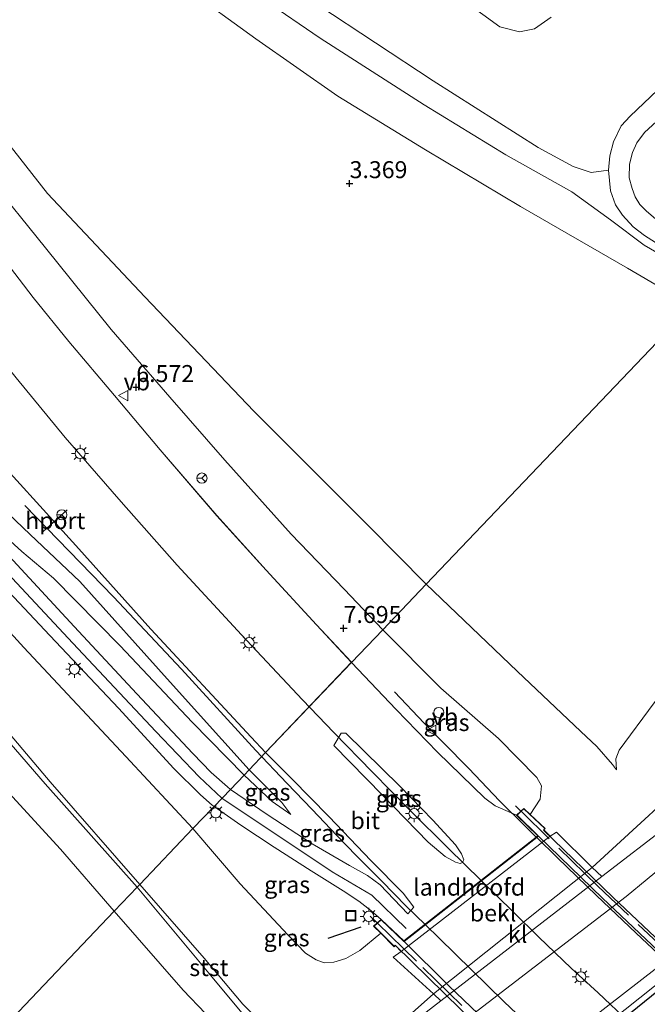
# Model space of a CAD drawing. Units: metres. Extents: x 169998 to 180002, y 482335 to 487502.
# Drawn here: x 170158 to 170251, y 486291 to 486436 of the extents above; entities that cross this region are included whole.
import ezdxf
from ezdxf.enums import TextEntityAlignment as Align

# ---------------------------------------------------------------- set-up
doc = ezdxf.new("R2010")
doc.units = ezdxf.units.M
doc.linetypes.add('IE-TERREINAFSCHEIDING', pattern=[10, 8, -2])
doc.layers.get('0').update_dxf_attribs({"lineweight": 25})
for name, color, linetype, lineweight in [('B-ME-BV-GELEIDECONSTRUCTIE-GELEIDERAIL-L-B1', 213, 'BV-GELEIDERAIL', 18), ('B-ME-BV-GELEIDECONSTRUCTIE-GELEIDERAIL-L-B2', 213, 'BV-GELEIDERAIL', 18), ('B-ME-GR-BOOM-GV-B6', 93, 'Continuous', 18), ('B-ME-GW-HOOGTEPUNT-S-B1', 10, 'Continuous', 25), ('B-ME-GW-KRUINLIJN-L-B1', 93, 'Continuous', 18), ('B-ME-GW-TEENLIJN-L-B1', 93, 'Continuous', 18), ('B-ME-IE-GRASLAND-GV-B6', 93, 'Continuous', 18), ('B-ME-IE-GRONDWERKLIJN-GROND_INGERICHT-GV-B6', 253, 'Continuous', 18), ('B-ME-IE-HULPGEOMETRIE-L-B1', 53, 'Continuous', 18), ('B-ME-IE-INRICHTINGSELEMENT-S-B1', 253, 'Continuous', 18), ('B-ME-IE-MEUBILAIR_WEGMEUBILAIR-LICHTMAST-S-B1', 8, 'Continuous', 18), ('B-ME-IE-MEUBILAIR_WEGMEUBILAIR-LICHTMAST-S-B2', 8, 'Continuous', 18), ('B-ME-IE-TERREINAFSCHEIDING-RASTERHEKWERK-L-B1', 8, 'IE-TERREINAFSCHEIDING', 18), ('B-ME-IE-TERREINAFSCHEIDING-RASTERHEKWERK-L-B2', 8, 'IE-TERREINAFSCHEIDING', 18), ('B-ME-IE-TERREINAFSCHEIDING-SCHRIKHEK-L-B1', 10, 'Continuous', 25), ('B-ME-KW-BRUG-GV-B7', 173, 'Continuous', 18), ('B-ME-KW-LANDHOOFD-GV-B6', 173, 'Continuous', 18), ('B-ME-KW-PIJLER-GV-B6', 173, 'Continuous', 18), ('B-ME-KW-REMMINGWERK-L-B1', 10, 'Continuous', 25), ('B-ME-OB-BEKLEDING-GV-B6', 253, 'Continuous', 18), ('B-ME-OB-WATERLIJN-L-B1', 133, 'OB-WATERLIJN', 18), ('B-ME-OG-WATER-GV-B6', 153, 'Continuous', 18), ('B-ME-VH-VERH_SOORT-BITUMEN-GV-B6', 8, 'IE-TERREINAFSCHEIDING-NATUURLIJK-HOUTWAL', 18), ('B-ME-VH-VERH_SOORT-BITUMEN-GV-B7', 8, 'IE-TERREINAFSCHEIDING-NATUURLIJK-HOUTWAL', 18), ('B-ME-VH-VERH_SOORT-KLINKERS-GV-B6', 8, 'IE-TERREINAFSCHEIDING-NATUURLIJK-HOUTWAL', 18), ('B-ME-VW-MEUBILAIR_WEGMEUBILAIR-RONA-S-B1', 8, 'Continuous', 18), ('B-ME-VW-MEUBILAIR_WEGMEUBILAIR-VERKEERSBORD-S-B1', 8, 'Continuous', 18), ('B-ME-VW-PORTAAL-L-B1', 10, 'Continuous', 25)]:
    doc.layers.add(name, color=color, linetype=linetype, lineweight=lineweight)
doc.styles.add('NLCS-ISO', font='NLCS-ISO.TTF')
doc.linetypes.add('BV-GELEIDERAIL', pattern='A,10,-3,[108,NLCS.SHX,S=1,R=0,X=0,Y=0],-3', length=16)
doc.linetypes.add('IE-TERREINAFSCHEIDING-NATUURLIJK-HOUTWAL', pattern='A,7,-1.5,[67,NLCS.SHX,S=0.75,R=45,X=0,Y=0],-1.5,7,-1.5,[70,NLCS.SHX,S=0.75,R=0,X=0,Y=0],-1.5', length=20)
doc.linetypes.add('OB-WATERLIJN', pattern='A,10,[32,NLCS.SHX,S=2,R=0,X=0,Y=0],-12', length=22)

# ---------------------------------------------------------------- blocks, each defined once
blk = doc.blocks.new('d26hn_FeatureWriter_4_26_FMEBLOCK1')
at = {"layer": 'B-ME-VH-VERH_SOORT-BITUMEN-GV-B6'}
blk.add_polyline3d([(35.16, -141.08, 5.96), (42.66, -150.84, 6.31), (47.92, -157.35, 6.49), (54.67, -165.32, 6.73), (61.39, -173.33, 6.95), (69.71, -183, 7.23), (76.99, -191.02, 7.41), (84.41, -199.09, 7.62), (89.59, -204.62, 7.7), (76.92, -217.91, 7.76), (74.81, -215.64, 7.74), (60.03, -199.73, 7.35), (48.97, -187.42, 7.05), (34.94, -171.96, 6.56)], dxfattribs=at)
blk = doc.blocks.new('put')
for p, q in [((0.75, 0.75), (-0.75, 0.75)), ((-0.75, 0.75), (-0.75, -0.75)), ((0.75, -0.75), (0.75, 0.75)), ((-0.75, -0.75), (0.75, -0.75))]:
    blk.add_line(p, q)
blk.add_lwpolyline([(-0.625, 0.625), (0.625, 0.625), (0.625, -0.625), (-0.625, -0.625)], close=True)
blk = doc.blocks.new('dtb')
blk.add_circle((0, 0), 0.75)
blk = doc.blocks.new('verkeersbord')
for p, q in [((0, 0.75), (-0.75, -0.625)), ((0.75, -0.625), (0, 0.75)), ((-0.75, -0.625), (0.75, -0.625))]:
    blk.add_line(p, q)
blk = doc.blocks.new('wegwijzer')
for q in [(-0.53, -0.53), (0, 0.75), (0.53, -0.53)]:
    blk.add_line((0, 0), q)
blk.add_circle((0, 0), 0.75)
blk = doc.blocks.new('hoogtepunt')
for p, q in [((-0.5, 0), (0.5, 0)), ((0, 0.5), (0, -0.5))]:
    blk.add_line(p, q)
blk = doc.blocks.new('lantaarnpaal')
for p, q in [((-0.75, 0), (-1.25, 0)), ((-0.88, 0.88), (-0.53, 0.53)), ((0, 0.75), (0, 1.25)), ((0.53, 0.53), (0.88, 0.88)), ((0.75, 0), (1.25, 0)), ((-0.53, -0.53), (-0.88, -0.88)), ((0, -0.75), (0, -1.25)), ((0.53, -0.53), (0.88, -0.88))]:
    blk.add_line(p, q)
blk.add_circle((0, 0), 0.75)
blk = doc.blocks.new('d26hn_FeatureWriter_4_26_FMEBLOCK5')
at = {"layer": 'B-ME-VH-VERH_SOORT-BITUMEN-GV-B6'}
blk.add_polyline3d([(35.16, -141.08, 5.96), (42.66, -150.84, 6.31), (47.92, -157.35, 6.49), (54.67, -165.32, 6.73), (61.39, -173.33, 6.95), (69.71, -183, 7.23), (76.99, -191.02, 7.41), (84.41, -199.09, 7.62), (89.59, -204.62, 7.7), (76.92, -217.91, 7.76), (74.81, -215.64, 7.74), (60.03, -199.73, 7.35), (48.97, -187.42, 7.05), (34.94, -171.96, 6.56)], dxfattribs=at)

msp = doc.modelspace()

# ---------------------------------------------------------------- linework, layer by layer
at = {"layer": 'B-ME-BV-GELEIDECONSTRUCTIE-GELEIDERAIL-L-B1'}
for points in [[(170199.97, 486336.15, 8.53), (170190.99, 486345.71, 8.27), (170181.51, 486356, 8.09), (170173.28, 486365.32, 7.91), (170165.05, 486374.8, 7.76), (170157.83, 486383.62, 7.41), (170149.82, 486393.55, 6.33)], [(170159.07, 486364.79, 6.88), (170172.15, 486351.34, 7.87), (170182.16, 486340.66, 8.18), (170193.12, 486328.68, 8.34)], [(170226.27, 486309.52, 9.01), (170226.26, 486309.54, 9.01), (170221.48, 486314.21, 8.96), (170215.87, 486319.84, 8.86), (170210.25, 486325.54, 8.75), (170204.6, 486331.32, 8.66), (170199.97, 486336.15, 8.53)], [(170213.56, 486337.34, 7.77), (170217.89, 486332.71, 8.19), (170220.77, 486329.81, 8.41), (170224.5, 486326.04, 8.67), (170229.03, 486321.25, 8.75), (170232.84, 486317.46, 8.87), (170234.42, 486315.92, 8.89)], [(170193.12, 486328.68, 8.34), (170197.68, 486323.84, 8.42), (170201.42, 486319.96, 8.49), (170205.07, 486316.13, 8.54), (170207.93, 486313.16, 8.61), (170211.62, 486309.44, 8.66), (170215.33, 486305.69, 8.75), (170218.04, 486303.05, 8.81)]]:
    msp.add_polyline3d(points, dxfattribs=at)
at = {"layer": 'B-ME-BV-GELEIDECONSTRUCTIE-GELEIDERAIL-L-B2'}
for points in [[(170234.49, 486315.85, 8.89), (170237.51, 486312.89, 8.93), (170243.28, 486307.31, 9), (170249.15, 486301.73, 9.07), (170254.77, 486296.45, 9.04), (170261.65, 486290.2, 9.07), (170267.58, 486284.81, 9.07), (170273.59, 486279.4, 9.06), (170280.82, 486273.14, 9.05), (170286.87, 486267.95, 9.02), (170291.96, 486263.63, 9), (170297.8, 486258.79, 8.95)], [(170289.66, 486252.17, 9.14), (170283.55, 486257.29, 9.15), (170277.48, 486262.46, 9.18), (170272.44, 486266.86, 9.2), (170266.67, 486271.88, 9.2), (170262.91, 486275.24, 9.21), (170257.91, 486279.64, 9.23), (170253.03, 486284.13, 9.24), (170248.11, 486288.62, 9.19), (170243.52, 486292.94, 9.21), (170239.58, 486296.59, 9.21), (170234.78, 486301.18, 9.2), (170231.02, 486304.89, 9.12), (170226.35, 486309.45, 9.01)], [(170218.11, 486302.98, 8.81), (170220.13, 486300.99, 8.85), (170224.9, 486296.34, 8.89), (170229.66, 486291.7, 8.94), (170234.46, 486287.11, 8.99), (170238.4, 486283.46, 8.97), (170242.3, 486279.81, 8.99), (170247.18, 486275.32, 9.01), (170252.14, 486270.82, 9.04), (170258.34, 486265.37, 9.06), (170265.09, 486259.4, 9.02), (170270.24, 486255, 8.99), (170277.22, 486249.02, 9), (170281.45, 486245.49, 8.95)]]:
    msp.add_polyline3d(points, dxfattribs=at)
at = {"layer": 'B-ME-GR-BOOM-GV-B6'}
for points in [[(170216.56, 486444.49, 1.6), (170229.07, 486435.35, 1.68), (170231.94, 486434.6, 1.68), (170234.16, 486435.05, 1.66), (170236.63, 486436.79, 1.57)], [(170254.3, 486427.91, 1.64), (170248.24, 486422.2, 1.84), (170246.91, 486420.74, 1.84), (170245.79, 486418.4, 1.84), (170245.26, 486416.32, 1.84), (170245.07, 486414.24, 1.9), (170242.5, 486413.86, 1.91), (170239.86, 486414.75, 1.91), (170234.7, 486417.56, 1.88), (170219.22, 486427.4, 1.91), (170202.23, 486438.59, 2)]]:
    msp.add_polyline3d(points, dxfattribs=at)
at = {"layer": 'B-ME-GW-KRUINLIJN-L-B1'}
for points in [[(170257.36, 486394.24, 3.28), (170247.85, 486399.77, 3.47), (170232.11, 486408.84, 3.56), (170218.11, 486417.2, 3.52), (170205.21, 486425.11, 3.52), (170193.14, 486433.6, 3.5), (170182.64, 486441.18, 3.5), (170168.46, 486451.46, 3.5), (170154.51, 486461.48, 3.45), (170139.75, 486472.49, 3.43), (170126.09, 486482.72, 3.36), (170113.61, 486492.9, 3.29), (170100.2, 486504.07, 3.29), (170091.44, 486511.76, 3.43), (170089.81, 486513.14, 3.54)], [(170088.83, 486511.74, 3.68), (170088.6, 486511.4, 3.73), (170089.03, 486509.84, 3.78), (170092.86, 486502.74, 3.96), (170099.37, 486493.06, 4.09), (170109.39, 486479.49, 4.12), (170118.78, 486464.14, 4.35), (170128.17, 486449.33, 4.68), (170138.01, 486435.13, 4.84), (170147.21, 486421.3, 5.43), (170153.67, 486413.19, 5.59), (170162.14, 486402.78, 5.95), (170171.82, 486390.73, 6.36), (170180.43, 486380.76, 6.59), (170188.55, 486371.46, 6.85), (170198.34, 486360.55, 7.16), (170206.15, 486352.45, 7.29), (170211.82, 486346.48, 7.37)], [(170183.86, 486317.16, 6.86), (170173.96, 486327.81, 6.51), (170158.92, 486343.86, 6.1), (170145.91, 486358.12, 5.89), (170133.59, 486371.59, 5.3), (170118.18, 486386.48, 4.59), (170110.63, 486393.31, 4.26), (170101.34, 486400.79, 3.94), (170089.46, 486409.36, 3.52), (170073.93, 486419.39, 3.11), (170061.31, 486426.18, 2.69), (170051.19, 486432.39, 2.55), (170043.71, 486437.18, 2.52), (170042.26, 486437.88, 2.4), (170040.58, 486437.77, 2.37), (170039.02, 486435.94, 2.4), (170037.24, 486433.42, 2.37), (170036.35, 486433.13, 2.28), (170034.82, 486433.64, 2.25), (170032.61, 486435.46, 2.25), (170031.93, 486436.11, 2.25), (170031.98, 486436.78, 2.19), (170032.43, 486437.92, 2.19), (170035.14, 486441.95, 2.37)], [(170192.13, 486325.84, 7.5), (170180.48, 486338.74, 7.32), (170167.18, 486353.59, 6.98), (170159.87, 486360.53, 6.78), (170153.39, 486366.67, 6.52), (170145.62, 486375.34, 6.23), (170136.39, 486386.29, 5.72), (170122.84, 486402.05, 5.17), (170112.51, 486413.45, 4.76), (170100.98, 486426.48, 4.3), (170096.28, 486431.9, 4.17), (170092.47, 486437.35, 4.19), (170091.29, 486438.59, 4.06)], [(170040.15, 486398.35, 1.47), (170048.26, 486411.76, 1.5), (170054.38, 486420.9, 1.5), (170055.77, 486422.24, 1.45), (170057.37, 486422.39, 1.34), (170060.53, 486421.07, 1.28), (170073.71, 486411.44, 1.23), (170089.26, 486398.86, 1.39), (170103.25, 486387.04, 1.34), (170116.66, 486374.09, 1.28), (170128.69, 486361.27, 1.42), (170143.64, 486345.08, 1.61), (170162.09, 486323.75, 1.45), (170175.64, 486308.55, 1.55)], [(170293.68, 486367.43, 2.35), (170291.53, 486367.66, 2.49), (170287.37, 486366.61, 2.59), (170278.77, 486362.61, 2.75), (170268.36, 486354.79, 2.88), (170258.63, 486344.72, 2.91), (170251.8, 486335.68, 2.7), (170246.66, 486328.74, 2.59), (170246.14, 486327.44, 2.54), (170246.23, 486325.82, 2.47)], [(170155.87, 486355.53, 6.18), (170166.15, 486344.52, 6.29), (170178.41, 486331.49, 6.85), (170184.76, 486324.8, 7.1), (170188.12, 486321.63, 7.22)], [(170155.87, 486355.53, 6.18), (170166.15, 486344.52, 6.29), (170178.41, 486331.49, 6.85), (170184.76, 486324.8, 7.1), (170188.12, 486321.63, 7.22)], [(170211.82, 486346.48, 7.37), (170220.37, 486337.84, 7.54), (170228.85, 486330.46, 7.65), (170234.51, 486324.71, 7.71), (170235.18, 486323.49, 7.68), (170234.99, 486321.52, 7.69), (170233.53, 486319.25, 7.76)], [(170192.13, 486325.84, 7.5), (170196.94, 486321.02, 7.62), (170198.27, 486319.23, 7.59)], [(170188.12, 486321.63, 7.22), (170204.38, 486310.77, 7.8), (170210.22, 486307.35, 7.92), (170215.26, 486302.42, 8.02)], [(170175.64, 486308.55, 1.55), (170186.2, 486295.84, 1.41), (170191.53, 486289.44, 1.28), (170194.44, 486286.62, 1.3), (170196.79, 486285, 1.26), (170201.16, 486283.66, 1.25), (170205.02, 486283.56, 1.33), (170209.86, 486284.53, 1.33), (170214.53, 486287.26, 1.38), (170220.38, 486291.79, 1.41), (170244.08, 486310.12, 1.44), (170254.03, 486317.76, 1.51)], [(170211.51, 486301.73, 7.68), (170208.44, 486299.17, 7.69), (170206.37, 486298.03, 7.67), (170204.61, 486297.46, 7.62), (170203.19, 486297.38, 7.56), (170202, 486297.81, 7.5), (170200.41, 486298.8, 7.48), (170197.82, 486301.51, 7.44), (170190.8, 486309.01, 7.26), (170183.86, 486317.16, 6.86)]]:
    msp.add_polyline3d(points, dxfattribs=at)
at = {"layer": 'B-ME-GW-TEENLIJN-L-B1'}
for points in [[(170218.23, 486353.2, 2.81), (170209.7, 486361.78, 2.72), (170192.84, 486378.7, 2.86), (170176.79, 486395.53, 2.92), (170162.43, 486410.8, 2.89), (170150.52, 486425.98, 3.13), (170142.25, 486436.62, 3.28), (170133.11, 486448.84, 3.34), (170126.55, 486457.23, 3.13), (170119.81, 486467.56, 3.34), (170111.57, 486479.82, 3.34), (170106.13, 486487.49, 3.34), (170099.76, 486496.67, 3.31), (170094.96, 486503.47, 3.38), (170091.22, 486508.52, 3.5), (170089.44, 486511.13, 3.5), (170088.83, 486511.74, 3.68)], [(170260.33, 486397.36, 1.87), (170250.32, 486403.17, 1.87), (170245.38, 486406.91, 1.92), (170239.68, 486411.03, 1.96), (170229.92, 486416.48, 2), (170217.9, 486423.87, 2.05), (170202.6, 486433.69, 2.25), (170186.2, 486444.91, 2.44), (170172.1, 486455.03, 2.46), (170159.68, 486463.85, 2.48), (170145.07, 486474.05, 2.5), (170133.22, 486483.07, 2.46), (170122.85, 486491.08, 2.3), (170111.1, 486500.13, 2.37), (170099.36, 486508.58, 2.41), (170095.77, 486511.6, 2.44), (170095.1, 486512.42, 2.35)], [(170191.38, 486325.05, 7.23), (170183.74, 486332.87, 6.93), (170173.12, 486344.11, 6.44), (170163.33, 486354.09, 6.18), (170158.63, 486358.02, 6.18), (170150.69, 486365.25, 6.03), (170141.75, 486374.58, 5.46), (170129.79, 486388.22, 5.12), (170116.65, 486402.2, 4.43), (170106.7, 486412.75, 4.09), (170097.88, 486423.54, 4.06), (170092.91, 486430.68, 3.91), (170090.88, 486435.8, 3.91), (170090.6, 486437.97, 4.04), (170091.29, 486438.59, 4.06)], [(170176.01, 486308.93, 1.59), (170162.82, 486324.04, 1.42), (170147.51, 486342.13, 1.5), (170131.1, 486361.03, 1.36), (170116.08, 486377.4, 1.26), (170102.8, 486390.07, 1.31), (170088.85, 486402.2, 1.28), (170073.42, 486413.92, 1.07), (170060.48, 486422.82, 1.34), (170057.56, 486424.5, 1.53), (170053.62, 486427.43, 1.58), (170047.7, 486431.52, 1.31), (170042.46, 486434.25, 1.34), (170041.77, 486434.42, 1.28), (170041.1, 486434.08, 1.23), (170040.22, 486433.12, 1.15), (170039.93, 486432.51, 1.12)], [(170242.68, 486311.43, 1.62), (170259.97, 486327.36, 1.8), (170269.19, 486334.99, 1.79), (170282.63, 486347.48, 1.84), (170294.51, 486359.78, 1.92), (170296.22, 486362.61, 2.02), (170296.21, 486363.95, 2.07), (170295.26, 486365.78, 2.22), (170293.68, 486367.43, 2.35)], [(170218.23, 486353.2, 2.81), (170231.6, 486340.35, 2.86), (170241, 486331.49, 2.85), (170243.35, 486329.28, 2.67), (170245.68, 486326.62, 2.53), (170246.23, 486325.82, 2.47)], [(170191.38, 486325.05, 7.23), (170195.51, 486321.15, 7.45), (170198.27, 486319.23, 7.59)], [(170242.68, 486311.43, 1.62), (170219.28, 486292.8, 1.45), (170215.69, 486289.62, 1.45), (170212.55, 486287.39, 1.44), (170209.22, 486285.61, 1.44), (170206.69, 486285.18, 1.45), (170204.31, 486284.95, 1.47), (170201.68, 486285.05, 1.47), (170199.77, 486285.47, 1.46), (170197.12, 486286.41, 1.44), (170195.42, 486287.34, 1.43), (170193.66, 486288.78, 1.4), (170191.21, 486291.26, 1.42), (170185.49, 486298.06, 1.51), (170176.01, 486308.93, 1.59)]]:
    msp.add_polyline3d(points, dxfattribs=at)
at = {"layer": 'B-ME-IE-GRASLAND-GV-B6'}
for points in [[(170257.36, 486394.24, 3.28), (170247.85, 486399.77, 3.47), (170232.11, 486408.84, 3.56), (170218.11, 486417.2, 3.52), (170205.21, 486425.11, 3.52), (170193.14, 486433.6, 3.5), (170182.64, 486441.18, 3.5), (170168.46, 486451.46, 3.5), (170154.51, 486461.48, 3.45), (170139.75, 486472.49, 3.43), (170126.09, 486482.72, 3.36), (170113.61, 486492.9, 3.29), (170100.2, 486504.07, 3.29), (170091.44, 486511.76, 3.43), (170089.81, 486513.14, 3.54)], [(170089.81, 486513.14, 3.54), (170091.44, 486511.76, 3.43), (170100.2, 486504.07, 3.29), (170113.61, 486492.9, 3.29), (170126.09, 486482.72, 3.36), (170139.75, 486472.49, 3.43), (170154.51, 486461.48, 3.45), (170168.46, 486451.46, 3.5), (170182.64, 486441.18, 3.5), (170193.14, 486433.6, 3.5), (170205.21, 486425.11, 3.52), (170218.11, 486417.2, 3.52), (170232.11, 486408.84, 3.56), (170247.85, 486399.77, 3.47), (170257.36, 486394.24, 3.28)], [(170260.33, 486397.36, 1.87), (170250.32, 486403.17, 1.87), (170245.38, 486406.91, 1.92), (170239.68, 486411.03, 1.96), (170229.92, 486416.48, 2), (170217.9, 486423.87, 2.05), (170202.6, 486433.69, 2.25), (170186.2, 486444.91, 2.44), (170172.1, 486455.03, 2.46), (170159.68, 486463.85, 2.48), (170145.07, 486474.05, 2.5), (170133.22, 486483.07, 2.46), (170122.85, 486491.08, 2.3), (170111.1, 486500.13, 2.37), (170099.36, 486508.58, 2.41), (170095.77, 486511.6, 2.44), (170095.1, 486512.42, 2.35)], [(170095.1, 486512.42, 2.35), (170095.77, 486511.6, 2.44), (170099.36, 486508.58, 2.41), (170111.1, 486500.13, 2.37), (170122.85, 486491.08, 2.3), (170133.22, 486483.07, 2.46), (170145.07, 486474.05, 2.5), (170159.68, 486463.85, 2.48), (170172.1, 486455.03, 2.46), (170186.2, 486444.91, 2.44), (170202.6, 486433.69, 2.25), (170217.9, 486423.87, 2.05), (170229.92, 486416.48, 2), (170239.68, 486411.03, 1.96), (170245.38, 486406.91, 1.92), (170250.32, 486403.17, 1.87), (170260.33, 486397.36, 1.87)], [(170236.63, 486436.79, 1.57), (170234.16, 486435.05, 1.66), (170231.94, 486434.6, 1.68), (170229.07, 486435.35, 1.68), (170216.56, 486444.49, 1.6)], [(170202.23, 486438.59, 2), (170219.22, 486427.4, 1.91), (170234.7, 486417.56, 1.88), (170239.86, 486414.75, 1.91), (170242.5, 486413.86, 1.91), (170245.07, 486414.24, 1.9), (170245.34, 486411.15, 1.88), (170246.11, 486409.11, 1.88), (170247.11, 486407.58, 1.92), (170248.72, 486405.87, 1.9), (170250.36, 486404.61, 1.9), (170254.69, 486401.83, 1.94)], [(170257.36, 486394.24, 3.28), (170218.23, 486353.2, 2.81), (170209.7, 486361.78, 2.72), (170192.84, 486378.7, 2.86), (170176.79, 486395.53, 2.92), (170162.43, 486410.8, 2.89), (170150.52, 486425.98, 3.13)], [(170150.52, 486425.98, 3.13), (170162.43, 486410.8, 2.89), (170176.79, 486395.53, 2.92), (170192.84, 486378.7, 2.86), (170209.7, 486361.78, 2.72), (170218.23, 486353.2, 2.81)], [(170153.67, 486413.19, 5.59), (170162.14, 486402.78, 5.95), (170171.82, 486390.73, 6.36), (170180.43, 486380.76, 6.59), (170188.55, 486371.46, 6.85), (170198.34, 486360.55, 7.16), (170206.15, 486352.45, 7.29), (170211.82, 486346.48, 7.37), (170207.23, 486341.67, 7.7), (170202.05, 486347.2, 7.62), (170194.63, 486355.28, 7.41), (170187.35, 486363.29, 7.23), (170179.03, 486372.97, 6.95), (170172.31, 486380.98, 6.73), (170165.55, 486388.94, 6.49), (170160.3, 486395.45, 6.31), (170152.8, 486405.22, 5.96)], [(170218.23, 486353.2, 2.81), (170211.82, 486346.48, 7.37), (170206.15, 486352.45, 7.29), (170198.34, 486360.55, 7.16), (170188.55, 486371.46, 6.85), (170180.43, 486380.76, 6.59), (170171.82, 486390.73, 6.36), (170162.14, 486402.78, 5.95), (170153.67, 486413.19, 5.59)], [(170251.8, 486335.68, 2.7), (170246.66, 486328.74, 2.59), (170246.14, 486327.44, 2.54), (170246.23, 486325.82, 2.47), (170245.68, 486326.62, 2.53), (170243.35, 486329.28, 2.67), (170241, 486331.49, 2.85), (170231.6, 486340.35, 2.86), (170218.23, 486353.2, 2.81), (170257.36, 486394.24, 3.28)], [(170152.58, 486374.33, 6.56), (170166.61, 486358.87, 7.05), (170177.67, 486346.56, 7.35), (170192.45, 486330.66, 7.74), (170194.56, 486328.39, 7.76), (170192.13, 486325.84, 7.5), (170180.48, 486338.74, 7.32), (170167.18, 486353.59, 6.98), (170159.87, 486360.53, 6.78), (170153.39, 486366.67, 6.52)], [(170153.39, 486366.67, 6.52), (170159.87, 486360.53, 6.78), (170167.18, 486353.59, 6.98), (170180.48, 486338.74, 7.32), (170192.13, 486325.84, 7.5)], [(170150.69, 486365.25, 6.03), (170158.63, 486358.02, 6.18), (170163.33, 486354.09, 6.18), (170173.12, 486344.11, 6.44), (170183.74, 486332.87, 6.93), (170191.38, 486325.05, 7.23), (170189.38, 486322.95, 7.26), (170188.92, 486323.31, 7.24), (170186.54, 486325.41, 7.15), (170183.86, 486328.25, 7.05), (170175.57, 486337.05, 6.66), (170166.35, 486346.93, 6.3), (170156.13, 486357.99, 6.17)], [(170192.13, 486325.84, 7.5), (170191.38, 486325.05, 7.23), (170183.74, 486332.87, 6.93), (170173.12, 486344.11, 6.44), (170163.33, 486354.09, 6.18), (170158.63, 486358.02, 6.18), (170150.69, 486365.25, 6.03)], [(170145.91, 486358.12, 5.89), (170158.92, 486343.86, 6.1), (170173.96, 486327.81, 6.51), (170183.86, 486317.16, 6.86), (170176.01, 486308.93, 1.59), (170162.82, 486324.04, 1.42), (170147.51, 486342.13, 1.5)], [(170152.17, 486356.89, 6.04), (170162.75, 486345.64, 6.25), (170172.95, 486334.86, 6.53), (170180.99, 486326.05, 6.89), (170184.97, 486322.15, 7.08), (170186.67, 486320.64, 7.15), (170186.97, 486320.42, 7.16), (170183.86, 486317.16, 6.86), (170173.96, 486327.81, 6.51), (170158.92, 486343.86, 6.1), (170145.91, 486358.12, 5.89)], [(170145.91, 486358.12, 5.89), (170158.92, 486343.86, 6.1), (170173.96, 486327.81, 6.51), (170183.86, 486317.16, 6.86), (170176.01, 486308.93, 1.59), (170162.82, 486324.04, 1.42), (170147.51, 486342.13, 1.5)], [(170152.17, 486356.89, 6.04), (170162.75, 486345.64, 6.25), (170172.95, 486334.86, 6.53), (170180.99, 486326.05, 6.89), (170184.97, 486322.15, 7.08), (170186.67, 486320.64, 7.15), (170186.97, 486320.42, 7.16), (170183.86, 486317.16, 6.86), (170173.96, 486327.81, 6.51), (170158.92, 486343.86, 6.1), (170145.91, 486358.12, 5.89)], [(170259.97, 486327.36, 1.8), (170242.68, 486311.43, 1.62), (170237.42, 486316.65, 5.63), (170236.48, 486316.06, 5.69), (170235.56, 486316.96, 6.12), (170235.75, 486317.16, 6.16), (170233.53, 486319.25, 7.76), (170234.99, 486321.52, 7.69), (170235.18, 486323.49, 7.68), (170234.51, 486324.71, 7.71), (170228.85, 486330.46, 7.65), (170220.37, 486337.84, 7.54), (170211.82, 486346.48, 7.37), (170218.23, 486353.2, 2.81), (170231.6, 486340.35, 2.86), (170241, 486331.49, 2.85), (170243.35, 486329.28, 2.67), (170245.68, 486326.62, 2.53), (170246.23, 486325.82, 2.47), (170246.14, 486327.44, 2.54), (170246.66, 486328.74, 2.59), (170251.8, 486335.68, 2.7)], [(170233.53, 486319.25, 7.76), (170232.58, 486320.15, 8), (170232.16, 486319.74, 8.03), (170231.53, 486319.12, 8.07), (170228.35, 486320.51, 8.09), (170226.85, 486321.66, 8.08), (170219.89, 486328.43, 7.92), (170213.79, 486334.72, 7.81), (170207.23, 486341.67, 7.7), (170211.82, 486346.48, 7.37), (170220.37, 486337.84, 7.54), (170228.85, 486330.46, 7.65), (170234.51, 486324.71, 7.71), (170235.18, 486323.49, 7.68), (170234.99, 486321.52, 7.69), (170233.53, 486319.25, 7.76)], [(170206.38, 486331.24, 7.96), (170214.35, 486323.42, 8.08), (170219.19, 486318.41, 8.14), (170222.55, 486314.78, 8.2), (170223.4, 486313.42, 8.21), (170223.74, 486312.56, 8.24), (170223.55, 486312.19, 8.23), (170223.22, 486312.02, 8.24), (170222.55, 486312.21, 8.24), (170221, 486313.05, 8.22), (170218.52, 486315.15, 8.17), (170211.76, 486322.07, 8.07), (170204.62, 486329.39, 7.95), (170205.68, 486331.21, 7.97), (170206.38, 486331.24, 7.96)], [(170189.38, 486322.95, 7.26), (170191.38, 486325.05, 7.23), (170195.51, 486321.15, 7.45), (170198.27, 486319.23, 7.59), (170196.94, 486321.02, 7.62), (170192.13, 486325.84, 7.5), (170194.56, 486328.39, 7.76), (170198.43, 486324.48, 7.79), (170203.86, 486318.95, 7.86), (170210.12, 486312.39, 8), (170214.84, 486307.64, 8.09), (170216.37, 486305.59, 8.08), (170215.52, 486304.62, 8.07), (170211.43, 486308.88, 7.91), (170209.56, 486310.25, 7.9), (170206.9, 486311.72, 7.88), (170201.4, 486314.94, 7.68), (170194.81, 486319.22, 7.44), (170189.38, 486322.95, 7.26)], [(170254.03, 486317.76, 1.51), (170244.08, 486310.12, 1.44), (170242.68, 486311.43, 1.62), (170259.97, 486327.36, 1.8)], [(170198.27, 486319.23, 7.59), (170195.51, 486321.15, 7.45), (170191.38, 486325.05, 7.23), (170192.13, 486325.84, 7.5), (170196.94, 486321.02, 7.62), (170198.27, 486319.23, 7.59)], [(170211.59, 486303.76, 7.96), (170211, 486303.25, 7.93), (170210.45, 486302.79, 7.9), (170211.51, 486301.73, 7.68), (170208.44, 486299.17, 7.69), (170206.37, 486298.03, 7.67), (170204.61, 486297.46, 7.62), (170203.19, 486297.38, 7.56), (170202, 486297.81, 7.5), (170200.41, 486298.8, 7.48), (170197.82, 486301.51, 7.44), (170190.8, 486309.01, 7.26), (170183.86, 486317.16, 6.86), (170186.97, 486320.42, 7.16), (170190.92, 486317.67, 7.3), (170195.82, 486314.45, 7.48), (170201.26, 486310.95, 7.64), (170206, 486308.01, 7.8), (170208.3, 486306.46, 7.86), (170210.07, 486305.07, 7.89), (170211.59, 486303.76, 7.96)], [(170191.21, 486291.26, 1.42), (170185.49, 486298.06, 1.51), (170176.01, 486308.93, 1.59), (170183.86, 486317.16, 6.86), (170190.8, 486309.01, 7.26), (170197.82, 486301.51, 7.44), (170200.41, 486298.8, 7.48), (170202, 486297.81, 7.5), (170203.19, 486297.38, 7.56), (170204.61, 486297.46, 7.62), (170206.37, 486298.03, 7.67), (170208.44, 486299.17, 7.69), (170211.51, 486301.73, 7.68)], [(170211.51, 486301.73, 7.68), (170213.5, 486299.74, 6.24), (170213.67, 486299.91, 6.22), (170214.54, 486299.06, 5.78), (170213.37, 486298.19, 5.8), (170219.28, 486292.8, 1.45), (170215.69, 486289.62, 1.45)], [(170220.38, 486291.79, 1.41), (170214.53, 486287.26, 1.38), (170209.86, 486284.53, 1.33), (170205.02, 486283.56, 1.33), (170201.16, 486283.66, 1.25), (170196.79, 486285, 1.26), (170197.12, 486286.41, 1.44), (170199.77, 486285.47, 1.46), (170201.68, 486285.05, 1.47), (170204.31, 486284.95, 1.47), (170206.69, 486285.18, 1.45), (170209.22, 486285.61, 1.44), (170212.55, 486287.39, 1.44), (170215.69, 486289.62, 1.45), (170219.28, 486292.8, 1.45), (170220.38, 486291.79, 1.41)]]:
    msp.add_polyline3d(points, dxfattribs=at)
at = {"layer": 'B-ME-IE-GRONDWERKLIJN-GROND_INGERICHT-GV-B6'}
msp.add_polyline3d([(170252.06, 486407.02, 1.92), (170250.61, 486408.2, 1.92), (170249.67, 486409.15, 1.96), (170248.97, 486410.3, 1.96), (170248.54, 486411.51, 1.94), (170248.12, 486413.1, 1.9), (170248.15, 486415.08, 1.94), (170248.61, 486416.82, 1.88), (170249.23, 486418.27, 1.86), (170250.39, 486419.78, 1.84), (170257.91, 486426.72, 1.64)], dxfattribs=at)
at = {"layer": 'B-ME-IE-HULPGEOMETRIE-L-B1'}
msp.add_polyline3d([(170155.31, 486287.23, -0.2), (170172.27, 486305.01, -0.2), (170175.64, 486308.55, 1.55), (170176.01, 486308.93, 1.59), (170183.86, 486317.16, 6.86), (170186.97, 486320.42, 7.16), (170189.38, 486322.95, 7.26), (170191.38, 486325.05, 7.23), (170192.13, 486325.84, 7.5), (170194.56, 486328.39, 7.76), (170207.23, 486341.67, 7.7), (170211.82, 486346.48, 7.37), (170218.23, 486353.2, 2.81), (170257.36, 486394.24, 3.28)], dxfattribs=at)
at = {"layer": 'B-ME-IE-TERREINAFSCHEIDING-RASTERHEKWERK-L-B1'}
for p, q in [((170232.16, 486319.74, 8.03), (170231.38, 486320.51, 8.04)), ((170209.97, 486304.26, 7.92), (170211, 486303.25, 7.93))]:
    msp.add_line(p, q, dxfattribs=at)
at = {"layer": 'B-ME-IE-TERREINAFSCHEIDING-RASTERHEKWERK-L-B2'}
for points in [[(170298.68, 486259.5, 8.36), (170291.64, 486265.3, 8.43), (170280.52, 486274.78, 8.55), (170268.04, 486285.79, 8.56), (170255.26, 486297.55, 8.46), (170243.48, 486308.67, 8.42), (170232.23, 486319.68, 8.14)], [(170211.06, 486303.2, 8.14), (170217.71, 486296.68, 8.28), (170227.46, 486287.2, 8.39), (170234.31, 486280.73, 8.43), (170244.49, 486271.33, 8.43), (170252.99, 486263.71, 8.45), (170262.85, 486255.02, 8.46), (170271.7, 486247.45, 8.44), (170277.69, 486242.44, 8.36)]]:
    msp.add_polyline3d(points, dxfattribs=at)
at = {"layer": 'B-ME-IE-TERREINAFSCHEIDING-SCHRIKHEK-L-B1'}
msp.add_line((170208.56, 486302.61, 7.94), (170203.7, 486300.97, 7.74), dxfattribs=at)
at = {"layer": 'B-ME-KW-BRUG-GV-B7'}
msp.add_polyline3d([(170253.27, 486262.78, 8.27), (170242.01, 486272.99, 8.27), (170233.02, 486281.24, 8.26), (170223.32, 486290.52, 8.23), (170213.66, 486299.99, 8.19), (170213.49, 486299.82, 8.18), (170210.53, 486302.79, 8.18), (170211.03, 486303.22, 8.14), (170211.59, 486303.7, 8.08), (170214.93, 486300.54, 8.11), (170234.73, 486316.1, 8.12), (170231.61, 486319.12, 8.12), (170232.2, 486319.71, 8.14), (170232.58, 486320.08, 8.14), (170235.68, 486317.16, 8.13), (170235.49, 486316.95, 8.13), (170245.73, 486307.03, 8.36), (170254.59, 486298.64, 8.41)], dxfattribs=at)
at = {"layer": 'B-ME-KW-LANDHOOFD-GV-B6'}
msp.add_polyline3d([(170233.53, 486319.25, 7.76), (170235.75, 486317.16, 6.16), (170235.56, 486316.96, 6.12), (170236.48, 486316.06, 5.69), (170214.54, 486299.06, 5.78), (170213.67, 486299.91, 6.22), (170213.5, 486299.74, 6.24), (170211.51, 486301.73, 7.68), (170210.45, 486302.79, 7.9), (170211, 486303.25, 7.93), (170211.59, 486303.76, 7.96), (170214.93, 486300.61, 8.11), (170234.65, 486316.1, 8.12), (170231.53, 486319.12, 8.07), (170232.16, 486319.74, 8.03), (170232.58, 486320.15, 8), (170233.53, 486319.25, 7.76)], dxfattribs=at)
at = {"layer": 'B-ME-KW-PIJLER-GV-B6'}
msp.add_polyline3d([(170256.42, 486298.09, -0.2), (170256.17, 486297.38, -0.2), (170234.29, 486279.96, -0.2), (170233.1, 486279.68, -0.2), (170232.35, 486280.42, -0.2), (170232.69, 486281.49, -0.2), (170254.77, 486298.64, -0.2), (170255.59, 486298.9, -0.2), (170256.42, 486298.09, -0.2)], dxfattribs=at)
at = {"layer": 'B-ME-KW-REMMINGWERK-L-B1'}
msp.add_polyline3d([(170260.94, 486303.74, 1.36), (170261.74, 486303.09, 1.35), (170262.05, 486302.59, 1.36), (170262.18, 486302.02, 1.35), (170262.02, 486301.59, 1.32), (170261.15, 486300.38, 1.34), (170233.15, 486277.69, 1.33), (170228.2, 486274.91, 1.32), (170227.57, 486274.92, 1.35), (170227.01, 486275.14, 1.36), (170226.62, 486275.6, 1.37), (170226.39, 486276.23, 1.37), (170226.38, 486276.73, 1.36)], dxfattribs=at)
at = {"layer": 'B-ME-OB-BEKLEDING-GV-B6'}
for points in [[(170176.01, 486308.93, 1.59), (170175.64, 486308.55, 1.55), (170162.09, 486323.75, 1.45), (170143.64, 486345.08, 1.61), (170128.69, 486361.27, 1.42), (170116.66, 486374.09, 1.28), (170103.25, 486387.04, 1.34), (170089.26, 486398.86, 1.39), (170073.71, 486411.44, 1.23), (170060.53, 486421.07, 1.28), (170057.37, 486422.39, 1.34), (170055.77, 486422.24, 1.45), (170057.56, 486424.5, 1.53), (170060.48, 486422.82, 1.34), (170073.42, 486413.92, 1.07), (170088.85, 486402.2, 1.28), (170102.8, 486390.07, 1.31), (170116.08, 486377.4, 1.26), (170131.1, 486361.03, 1.36), (170147.51, 486342.13, 1.5), (170162.82, 486324.04, 1.42), (170176.01, 486308.93, 1.59)], [(170143.64, 486345.08, 1.61), (170162.09, 486323.75, 1.45), (170175.64, 486308.55, 1.55)], [(170175.64, 486308.55, 1.55), (170172.27, 486305.01, -0.2), (170164.33, 486314.12, -0.2), (170149.59, 486330.16, -0.2)], [(170214.53, 486287.26, 1.38), (170220.38, 486291.79, 1.41), (170244.08, 486310.12, 1.44), (170254.03, 486317.76, 1.51)], [(170242.68, 486311.43, 1.62), (170219.28, 486292.8, 1.45), (170213.37, 486298.19, 5.8), (170214.54, 486299.06, 5.78), (170236.48, 486316.06, 5.69), (170237.42, 486316.65, 5.63), (170242.68, 486311.43, 1.62)], [(170253.85, 486312.27, -0.2), (170247.67, 486307.17, -0.2), (170223.93, 486288.94, -0.2)], [(170188.99, 486286.49, -0.2), (170182.43, 486293.37, -0.2), (170172.27, 486305.01, -0.2), (170175.64, 486308.55, 1.55), (170186.2, 486295.84, 1.41), (170191.53, 486289.44, 1.28)], [(170197.12, 486286.41, 1.44), (170196.79, 486285, 1.26), (170194.44, 486286.62, 1.3), (170191.53, 486289.44, 1.28), (170186.2, 486295.84, 1.41), (170175.64, 486308.55, 1.55), (170176.01, 486308.93, 1.59), (170185.49, 486298.06, 1.51), (170191.21, 486291.26, 1.42), (170193.66, 486288.78, 1.4), (170195.42, 486287.34, 1.43), (170197.12, 486286.41, 1.44)]]:
    msp.add_polyline3d(points, dxfattribs=at)
at = {"layer": 'B-ME-OB-WATERLIJN-L-B1'}
for points in [[(170044, 486394.64, -0.2), (170054.82, 486412.3, -0.2), (170056.44, 486414.11, -0.2), (170057.78, 486415.09, -0.2), (170059.86, 486415.22, -0.2), (170061.75, 486414.22, -0.2), (170072.01, 486406.16, -0.2), (170092.26, 486389.77, -0.2), (170105.79, 486377.57, -0.2), (170117.48, 486366.17, -0.2), (170127.07, 486356.42, -0.2), (170138.33, 486343.22, -0.2), (170149.59, 486330.16, -0.2), (170164.33, 486314.12, -0.2), (170172.27, 486305.01, -0.2)], [(170172.27, 486305.01, -0.2), (170182.43, 486293.37, -0.2), (170188.99, 486286.49, -0.2), (170191.24, 486284.4, -0.2), (170193.43, 486282.86, -0.2), (170195.7, 486281.61, -0.2), (170198.72, 486280.55, -0.2), (170202.09, 486279.48, -0.2), (170204.04, 486279.2, -0.2), (170206.86, 486279.36, -0.2), (170209.01, 486279.92, -0.2), (170212.79, 486281.45, -0.2), (170216.52, 486283.43, -0.2), (170220.72, 486286.26, -0.2), (170223.93, 486288.94, -0.2), (170247.67, 486307.17, -0.2), (170253.85, 486312.27, -0.2)]]:
    msp.add_polyline3d(points, dxfattribs=at)
at = {"layer": 'B-ME-OG-WATER-GV-B6'}
for points in [[(170172.27, 486305.01, -0.2), (170155.31, 486287.23, -0.2), (170044, 486394.64, -0.2), (170054.82, 486412.3, -0.2), (170056.44, 486414.11, -0.2), (170057.78, 486415.09, -0.2), (170059.86, 486415.22, -0.2), (170061.75, 486414.22, -0.2), (170072.01, 486406.16, -0.2), (170092.26, 486389.77, -0.2), (170105.79, 486377.57, -0.2), (170117.48, 486366.17, -0.2), (170127.07, 486356.42, -0.2), (170138.33, 486343.22, -0.2), (170149.59, 486330.16, -0.2), (170164.33, 486314.12, -0.2), (170172.27, 486305.01, -0.2)], [(170006.43, 486129.65, -0.2), (170155.31, 486287.23, -0.2), (170172.27, 486305.01, -0.2), (170182.43, 486293.37, -0.2), (170188.99, 486286.49, -0.2), (170191.24, 486284.4, -0.2), (170193.43, 486282.86, -0.2), (170195.7, 486281.61, -0.2), (170198.72, 486280.55, -0.2), (170202.09, 486279.48, -0.2), (170204.04, 486279.2, -0.2), (170206.86, 486279.36, -0.2), (170209.01, 486279.92, -0.2), (170212.79, 486281.45, -0.2), (170216.52, 486283.43, -0.2), (170220.72, 486286.26, -0.2), (170223.93, 486288.94, -0.2), (170247.67, 486307.17, -0.2), (170253.85, 486312.27, -0.2)], [(170256.42, 486298.09, -0.2), (170255.59, 486298.9, -0.2), (170254.77, 486298.64, -0.2), (170232.69, 486281.49, -0.2), (170232.35, 486280.42, -0.2), (170233.1, 486279.68, -0.2), (170234.29, 486279.96, -0.2), (170256.17, 486297.38, -0.2), (170256.42, 486298.09, -0.2)]]:
    msp.add_polyline3d(points, dxfattribs=at)
at = {"layer": 'B-ME-VH-VERH_SOORT-BITUMEN-GV-B6'}
for points in [[(170254.69, 486401.83, 1.94), (170250.36, 486404.61, 1.9), (170248.72, 486405.87, 1.9), (170247.11, 486407.58, 1.92), (170246.11, 486409.11, 1.88), (170245.34, 486411.15, 1.88), (170245.07, 486414.24, 1.9), (170245.26, 486416.32, 1.84), (170245.79, 486418.4, 1.84), (170246.91, 486420.74, 1.84), (170248.24, 486422.2, 1.84), (170254.3, 486427.91, 1.64)], [(170257.91, 486426.72, 1.64), (170250.39, 486419.78, 1.84), (170249.23, 486418.27, 1.86), (170248.61, 486416.82, 1.88), (170248.15, 486415.08, 1.94), (170248.12, 486413.1, 1.9), (170248.54, 486411.51, 1.94), (170248.97, 486410.3, 1.96), (170249.67, 486409.15, 1.96), (170250.61, 486408.2, 1.92), (170252.06, 486407.02, 1.92)], [(170156.13, 486357.99, 6.17), (170166.35, 486346.93, 6.3), (170175.57, 486337.05, 6.66), (170183.86, 486328.25, 7.05), (170186.54, 486325.41, 7.15), (170188.92, 486323.31, 7.24), (170189.38, 486322.95, 7.26), (170186.97, 486320.42, 7.16), (170186.67, 486320.64, 7.15), (170184.97, 486322.15, 7.08), (170180.99, 486326.05, 6.89), (170172.95, 486334.86, 6.53), (170162.75, 486345.64, 6.25), (170152.17, 486356.89, 6.04)], [(170156.13, 486357.99, 6.17), (170166.35, 486346.93, 6.3), (170175.57, 486337.05, 6.66), (170183.86, 486328.25, 7.05), (170186.54, 486325.41, 7.15), (170188.92, 486323.31, 7.24), (170189.38, 486322.95, 7.26), (170186.97, 486320.42, 7.16), (170186.67, 486320.64, 7.15), (170184.97, 486322.15, 7.08), (170180.99, 486326.05, 6.89), (170172.95, 486334.86, 6.53), (170162.75, 486345.64, 6.25), (170152.17, 486356.89, 6.04)], [(170231.53, 486319.12, 8.07), (170234.65, 486316.1, 8.12), (170214.93, 486300.61, 8.11), (170211.59, 486303.76, 7.96), (170210.07, 486305.07, 7.89), (170208.3, 486306.46, 7.86), (170206, 486308.01, 7.8), (170201.26, 486310.95, 7.64), (170195.82, 486314.45, 7.48), (170190.92, 486317.67, 7.3), (170186.97, 486320.42, 7.16), (170189.38, 486322.95, 7.26), (170194.81, 486319.22, 7.44), (170201.4, 486314.94, 7.68), (170206.9, 486311.72, 7.88), (170209.56, 486310.25, 7.9), (170211.43, 486308.88, 7.91), (170215.52, 486304.62, 8.07), (170216.37, 486305.59, 8.08), (170214.84, 486307.64, 8.09), (170210.12, 486312.39, 8), (170203.86, 486318.95, 7.86), (170198.43, 486324.48, 7.79), (170194.56, 486328.39, 7.76), (170207.23, 486341.67, 7.7), (170213.79, 486334.72, 7.81), (170219.89, 486328.43, 7.92), (170226.85, 486321.66, 8.08), (170228.35, 486320.51, 8.09), (170231.53, 486319.12, 8.07)], [(170206.38, 486331.24, 7.96), (170205.68, 486331.21, 7.97), (170204.62, 486329.39, 7.95), (170211.76, 486322.07, 8.07), (170218.52, 486315.15, 8.17), (170221, 486313.05, 8.22), (170222.55, 486312.21, 8.24), (170223.22, 486312.02, 8.24), (170223.55, 486312.19, 8.23), (170223.74, 486312.56, 8.24), (170223.4, 486313.42, 8.21), (170222.55, 486314.78, 8.2), (170219.19, 486318.41, 8.14), (170214.35, 486323.42, 8.08), (170206.38, 486331.24, 7.96)]]:
    msp.add_polyline3d(points, dxfattribs=at)
at = {"layer": 'B-ME-VH-VERH_SOORT-BITUMEN-GV-B7'}
msp.add_polyline3d([(170298.06, 486259.01, 8.26), (170304.71, 486253.61, 8.24), (170313.11, 486246.83, 8.15), (170317.25, 486243.7, 8.12), (170296.91, 486227.66, 8.1), (170288.44, 486234.53, 8.17), (170278.26, 486242.9, 8.27), (170274.06, 486246.44, 8.29), (170264, 486255.04, 8.3), (170253.11, 486264.68, 8.3), (170242.68, 486274.04, 8.29), (170231.25, 486284.72, 8.23), (170221.53, 486294.01, 8.14), (170214.97, 486300.51, 8.1), (170234.76, 486316.07, 8.12), (170244.17, 486306.93, 8.42), (170254.22, 486297.43, 8.36), (170265.47, 486287.13, 8.39), (170277.19, 486276.76, 8.4), (170290.16, 486265.62, 8.37), (170298.06, 486259.01, 8.26)], dxfattribs=at)
at = {"layer": 'B-ME-VH-VERH_SOORT-KLINKERS-GV-B6'}
msp.add_polyline3d([(170244.08, 486310.12, 1.44), (170220.38, 486291.79, 1.41), (170219.28, 486292.8, 1.45), (170242.68, 486311.43, 1.62), (170244.08, 486310.12, 1.44)], dxfattribs=at)
at = {"layer": 'B-ME-VW-PORTAAL-L-B1'}
msp.add_line((170161.78, 486360.95, 13.27), (170165.34, 486364.16, 13.26), dxfattribs=at)

# ---------------------------------------------------------------- block references
at = {"layer": 'B-ME-GW-HOOGTEPUNT-S-B1', "rotation": 90}
for p in [(170206.93, 486412.26, 3.37), (170206.93, 486412.26, 3.37), (170175.51, 486382.21, 6.57), (170175.51, 486382.21, 6.57), (170206.05, 486346.69, 7.69), (170206.05, 486346.69, 7.69)]:
    msp.add_blockref('hoogtepunt', p, dxfattribs=at)
at = {"layer": 'B-ME-IE-INRICHTINGSELEMENT-S-B1', "rotation": 90}
for name, p in [('dtb', (170220.07, 486334.27, 7.77)), ('put', (170207.12, 486304.32, 7.91))]:
    msp.add_blockref(name, p, dxfattribs=at)
at = {"layer": 'B-ME-IE-MEUBILAIR_WEGMEUBILAIR-LICHTMAST-S-B1', "rotation": 90}
for p in [(170167.23, 486372.46, 7.07), (170192.12, 486344.57, 7.67), (170166.39, 486340.65, 6.34), (170187.22, 486319.48, 7.15), (170216.42, 486319.37, 8.13), (170209.75, 486304.23, 7.88)]:
    msp.add_blockref('lantaarnpaal', p, dxfattribs=at)
at = {"layer": 'B-ME-IE-MEUBILAIR_WEGMEUBILAIR-LICHTMAST-S-B2', "rotation": 90}
msp.add_blockref('lantaarnpaal', (170240.98, 486295.32, 8.45), dxfattribs=at)
at = {"layer": 'B-ME-VH-VERH_SOORT-BITUMEN-GV-B6'}
for name in ['d26hn_FeatureWriter_4_26_FMEBLOCK1', 'd26hn_FeatureWriter_4_26_FMEBLOCK5']:
    msp.add_blockref(name, (170117.64, 486546.3), dxfattribs=at)
at = {"layer": 'B-ME-VW-MEUBILAIR_WEGMEUBILAIR-RONA-S-B1', "rotation": 90}
for p in [(170185.18, 486368.83, 7.03), (170164.53, 486363.41, 13.22)]:
    msp.add_blockref('wegwijzer', p, dxfattribs=at)
at = {"layer": 'B-ME-VW-MEUBILAIR_WEGMEUBILAIR-VERKEERSBORD-S-B1', "rotation": 90}
for p in [(170173.65, 486380.98, 6.69), (170219.02, 486331.64, 7.9)]:
    msp.add_blockref('verkeersbord', p, dxfattribs=at)

# ---------------------------------------------------------------- texts
at = {"layer": 'B-ME-GW-HOOGTEPUNT-S-B1', "ltscale": 0.2, "style": 'NLCS-ISO'}
for s, p in [('3.369', (170206.93, 486412.26, 3.37)), ('3.369', (170206.93, 486412.26, 3.37)), ('6.572', (170175.51, 486382.21, 6.57)), ('6.572', (170175.51, 486382.21, 6.57)), ('7.695', (170206.05, 486346.69, 7.69)), ('7.695', (170206.05, 486346.69, 7.69))]:
    msp.add_text(s, height=2.5, dxfattribs=at).set_placement(p, align=Align.BOTTOM_LEFT)
at = {"layer": 'B-ME-IE-GRASLAND-GV-B6', "ltscale": 0.2, "style": 'NLCS-ISO'}
for p in [(170221.21, 486332.8), (170194.83, 486322.54), (170214.18, 486321.63), (170202.88, 486316.5), (170197.73, 486308.9), (170197.65, 486301.06)]:
    msp.add_text('gras', height=2.5, dxfattribs=at).set_placement(p, align=Align.MIDDLE_CENTER)
at = {"layer": 'B-ME-KW-LANDHOOFD-GV-B6', "ltscale": 0.2, "style": 'NLCS-ISO'}
msp.add_text('landhoofd', height=2.5, dxfattribs=at).set_placement((170224.54, 486308.53), align=Align.MIDDLE_CENTER)
at = {"layer": 'B-ME-OB-BEKLEDING-GV-B6', "ltscale": 0.2, "style": 'NLCS-ISO'}
for s, p in [('bekl', (170228.07, 486304.72)), ('stst', (170186.2, 486296.68))]:
    msp.add_text(s, height=2.5, dxfattribs=at).set_placement(p, align=Align.MIDDLE_CENTER)
at = {"layer": 'B-ME-VH-VERH_SOORT-BITUMEN-GV-B6', "ltscale": 0.2, "style": 'NLCS-ISO'}
for p in [(170214.17, 486321.58), (170209.23, 486318.33)]:
    msp.add_text('bit', height=2.5, dxfattribs=at).set_placement(p, align=Align.MIDDLE_CENTER)
at = {"layer": 'B-ME-VH-VERH_SOORT-KLINKERS-GV-B6', "ltscale": 0.2, "style": 'NLCS-ISO'}
msp.add_text('kl', height=2.5, dxfattribs=at).set_placement((170231.68, 486301.59), align=Align.MIDDLE_CENTER)
at = {"layer": 'B-ME-VW-MEUBILAIR_WEGMEUBILAIR-VERKEERSBORD-S-B1', "ltscale": 0.2, "style": 'NLCS-ISO'}
for p in [(170173.65, 486380.98, 6.69), (170219.02, 486331.64, 7.9)]:
    msp.add_text('vb', height=2.5, dxfattribs=at).set_placement(p, align=Align.BOTTOM_LEFT)
at = {"layer": 'B-ME-VW-PORTAAL-L-B1', "ltscale": 0.2, "style": 'NLCS-ISO'}
msp.add_text('hport', height=2.5, dxfattribs=at).set_placement((170163.56, 486362.56), align=Align.MIDDLE_CENTER)

doc.saveas('drawing.dxf')
